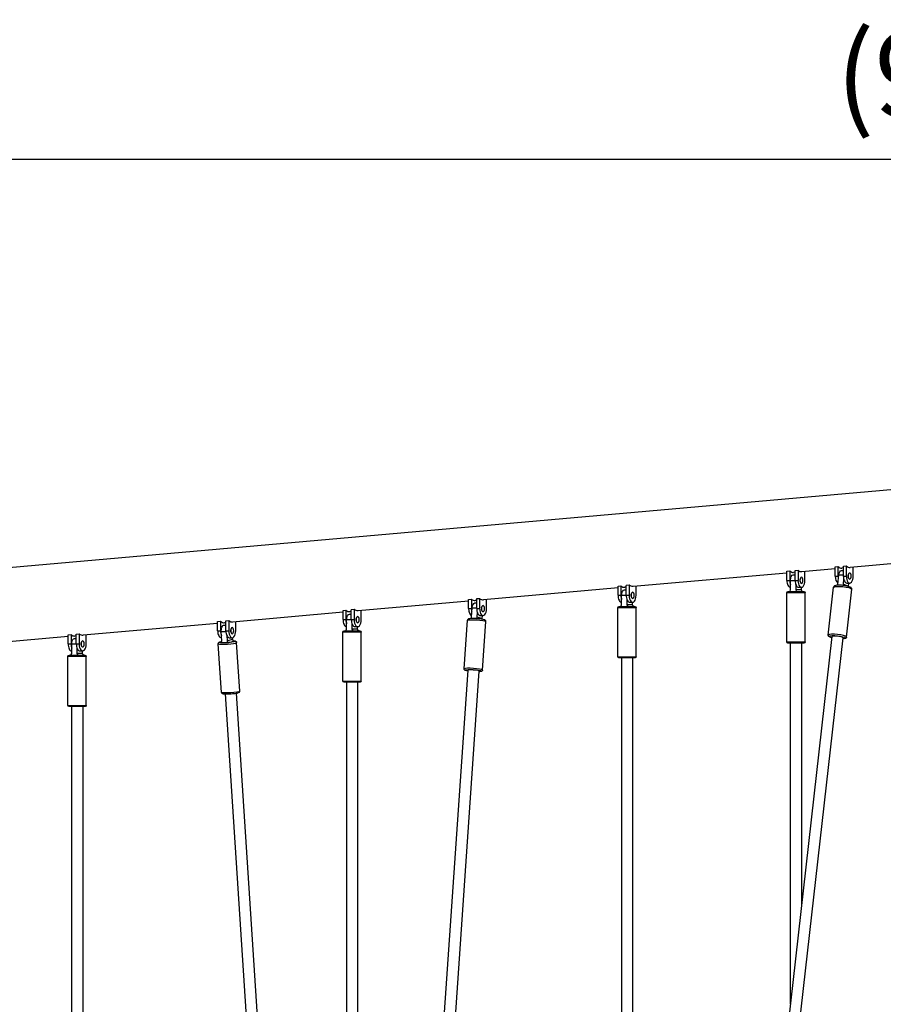
# Model space of a CAD drawing. Units: millimetres. Extents: x 0 to 31199, y 0 to 21000.
# Drawn here: x 7408 to 8959, y 4266 to 6033 of the extents above; entities that cross this region are included whole.
import ezdxf

# ---------------------------------------------------------------- set-up
doc = ezdxf.new("R2010")
doc.units = ezdxf.units.MM
doc.header["$LTSCALE"] = 15
doc.layers.get('DEFPOINTS').update_dxf_attribs({"lineweight": 50})
doc.layers.add('P001', color=131, linetype='Continuous')
doc.layers.add('P_2DIM', color=6, linetype='Continuous', lineweight=25)
doc.styles.add('BIGFONT', font='simplex.shx', dxfattribs={"bigfont": 'bigfont.shx'})
doc.dimstyles.new('DIMBIGFONT$0', dxfattribs={"dimscale": 50, "dimtxt": 3, "dimasz": 2, "dimexe": 1.5, "dimexo": 3, "dimgap": 0.75, "dimtad": 1, "dimdec": 0, "dimdsep": 46, "dimtxsty": 'BIGFONT', "dimcen": 0, "dimclrd": 256, "dimclre": 256, "dimclrt": 230, "dimadec": 0, "dimazin": 0, "dimtfac": 0.6, "dimtdec": 0, "dimtofl": 0, "dimtmove": 2, "dimatfit": 3, "dimfxl": 1, "dimtvp": 1, "dimtolj": 1, "dimarcsym": 0})

# ---------------------------------------------------------------- blocks, each defined once
blk = doc.blocks.new('*D50')
at = {"layer": 'DEFPOINTS', "color": 0}
for p in [(13918.3, 5782.9), (4421.4, 5263.1), (13918.3, 5263.1)]:
    blk.add_point(p, dxfattribs=at)
at = {"layer": 'P_2DIM', "lineweight": -2}
for p, q in [((4421.4, 5413.1), (4421.4, 5857.9)), ((13918.3, 5413.1), (13918.3, 5857.9)), ((4521.4, 5782.9), (13818.3, 5782.9))]:
    blk.add_line(p, q, dxfattribs=at)
at = {"layer": 'P_2DIM'}
for points in [[(4521.4, 5799.5), (4521.4, 5766.2), (4421.4, 5782.9)], [(13818.3, 5766.2), (13818.3, 5799.5), (13918.3, 5782.9)]]:
    blk.add_solid(points, dxfattribs=at)
at = {"layer": 'P_2DIM', "color": 3, "insert": (9169.8, 5934.7), "char_height": 150, "attachment_point": 5, "style": 'BIGFONT'}
blk.add_mtext('\\A1;(9500)', dxfattribs=at)

msp = doc.modelspace()

# ---------------------------------------------------------------- linework, layer by layer
at = {"layer": 'P001'}
for p, q in [((9123.3, 5202.5), (6879.1, 5004)), ((9123.3, 5069.9), (8898.9, 5050)), ((8785.4, 5040), (8509.2, 5015.6)), ((8785.4, 5043.3), (8790.6, 5043.8)), ((8785.4, 5026.8), (8785.4, 5043.3)), ((8790.6, 5043.8), (8790.6, 5026.8)), ((8796.9, 5036.8), (8800.2, 5036.8)), ((8800.2, 5041.3), (8797.5, 5041.1)), ((8800.2, 5044.6), (8805.4, 5045.1)), ((8800.2, 5026.8), (8800.2, 5044.6)), ((8805.4, 5045.1), (8805.4, 5026.8)), ((8872, 5047.7), (8812.3, 5042.4)), ((8817.9, 5026.8), (8817.9, 5042.9)), ((8872, 5051), (8877.2, 5051.4)), ((8872, 5034.5), (8872, 5051)), ((8876.7, 5020.1), (8878.6, 5036.7)), ((8877.2, 5051.4), (8877.2, 5034.5)), ((8879, 5036.7), (8886.4, 5036.7)), ((8883.5, 5044.5), (8886.8, 5044.5)), ((8886.8, 5049), (8884.2, 5048.7)), ((8886.8, 5052.3), (8892, 5052.7)), ((8886.8, 5034.5), (8886.8, 5052.3)), ((8892, 5052.7), (8892, 5034.5)), ((8904.5, 5034.5), (8904.5, 5050.5)), ((8785.7, 5026.8), (8790.4, 5026.8)), ((8791.9, 5009.8), (8791.9, 5026.8)), ((8792.3, 5026.8), (8799.7, 5026.8)), ((8800.4, 5026.8), (8805.1, 5026.8)), ((8801.4, 5019.3), (8801.4, 5009.8)), ((8872.3, 5034.5), (8877, 5034.5)), ((8887.3, 5029.3), (8886.3, 5020.1)), ((8894.7, 5016.3), (8886.7, 5019.9)), ((8887, 5034.5), (8891.7, 5034.5)), ((8893, 5022), (8898.2, 5022)), ((8896, 5015.8), (8896.7, 5022)), ((8482.3, 5013.2), (8240.7, 4991.8)), ((8482.3, 5016.5), (8487.5, 5016.9)), ((8482.3, 5000), (8482.3, 5016.5)), ((8487.5, 5016.9), (8487.5, 5000)), ((8493.8, 5010), (8497, 5010)), ((8497, 5014.5), (8494.4, 5014.3)), ((8502.2, 5018.2), (8497, 5017.8)), ((8497, 5000), (8497, 5017.8)), ((8502.2, 5018.2), (8502.2, 5000)), ((8514.7, 5000), (8514.7, 5016.1)), ((8785.1, 4916.3), (8785.1, 5004.3)), ((8817.9, 5004.3), (8785.3, 5004.3)), ((8787.6, 5006.8), (8815.6, 5006.8)), ((8791.7, 5014.3), (8791.9, 5014.3)), ((8810.9, 5009.8), (8801.9, 5009.8)), ((8806.4, 5014.3), (8811.6, 5014.3)), ((8811.4, 5009.8), (8811.4, 5014.3)), ((8818.1, 4916.3), (8818.1, 5004.3)), ((8859.7, 4928.5), (8869.4, 5014.4)), ((8892.5, 4924.8), (8902.2, 5010.7)), ((8213.9, 4989.4), (8015.5, 4971.9)), ((8213.9, 4992.7), (8219.1, 4993.2)), ((8213.9, 4976.2), (8213.9, 4992.7)), ((8219.1, 4993.2), (8219.1, 4976.2)), ((8225.3, 4986.2), (8228.6, 4986.2)), ((8228.6, 4990.7), (8226, 4990.5)), ((8228.6, 4994), (8233.8, 4994.5)), ((8228.6, 4976.2), (8228.6, 4994)), ((8233.8, 4994.5), (8233.8, 4976.2)), ((8246.3, 4976.2), (8246.3, 4992.3)), ((8482.6, 5000), (8487.3, 5000)), ((8488.6, 4987.5), (8488.8, 4987.5)), ((8488.8, 4983), (8488.8, 5000)), ((8489.2, 5000), (8496.6, 5000)), ((8497.3, 5000), (8502, 5000)), ((8498.3, 4992.5), (8498.3, 4983)), ((8503.3, 4987.5), (8508.5, 4987.5)), ((8508.3, 4983), (8508.3, 4987.5)), ((7988.7, 4969.5), (7790.4, 4952)), ((7988.7, 4972.8), (7993.9, 4973.3)), ((7988.7, 4956.3), (7988.7, 4972.8)), ((7993.9, 4973.3), (7993.9, 4956.3)), ((8000.1, 4966.3), (8003.4, 4966.3)), ((8003.4, 4970.8), (8000.8, 4970.6)), ((8008.6, 4974.6), (8003.4, 4974.1)), ((8003.4, 4956.3), (8003.4, 4974.1)), ((8008.6, 4974.6), (8008.6, 4956.3)), ((8021.1, 4956.3), (8021.1, 4972.4)), ((8214.1, 4976.2), (8218.8, 4976.2)), ((8219.2, 4960.8), (8220.4, 4977.6)), ((8220.8, 4977.6), (8228.2, 4977.6)), ((8229.4, 4970.2), (8228.7, 4960.8)), ((8228.8, 4976.2), (8233.5, 4976.2)), ((8482, 4889.5), (8482, 4977.5)), ((8514.8, 4977.5), (8482.2, 4977.5)), ((8484.5, 4980), (8512.5, 4980)), ((8507.8, 4983), (8498.8, 4983)), ((8515, 4889.5), (8515, 4977.5)), ((7763.5, 4949.6), (7521.9, 4928.2)), ((7763.5, 4952.9), (7768.7, 4953.4)), ((7763.5, 4936.4), (7763.5, 4952.9)), ((7768.7, 4953.4), (7768.7, 4936.4)), ((7778.2, 4950.9), (7775.6, 4950.7)), ((7778.2, 4954.2), (7783.4, 4954.7)), ((7778.2, 4936.4), (7778.2, 4954.2)), ((7783.4, 4954.7), (7783.4, 4936.4)), ((7795.9, 4936.4), (7795.9, 4952.5)), ((7989, 4956.3), (7993.6, 4956.3)), ((7995.1, 4939.3), (7995.1, 4956.3)), ((7995.6, 4956.3), (8003, 4956.3)), ((8003.7, 4956.3), (8008.4, 4956.3)), ((8004.7, 4948.8), (8004.7, 4939.3)), ((8206.1, 4867.9), (8212.1, 4955.1)), ((8238.1, 4958.2), (8229.2, 4960.6)), ((8234.8, 4963.7), (8240, 4963.7)), ((8238.6, 4958), (8239, 4963.7)), ((8239, 4865.6), (8245, 4952.8)), ((7509.8, 4930.5), (7515, 4930.9)), ((7515, 4930.9), (7515, 4912.7)), ((7763.8, 4936.4), (7768.5, 4936.4)), ((7771.1, 4918.3), (7770, 4935.1)), ((7770.4, 4935.1), (7777.9, 4935.1)), ((7775, 4946.4), (7778.2, 4946.4)), ((7778.5, 4936.4), (7783.2, 4936.4)), ((7988.4, 4845.8), (7988.4, 4933.8)), ((8021.2, 4933.8), (7988.6, 4933.8)), ((7990.9, 4936.3), (8018.9, 4936.3)), ((7994.9, 4943.8), (7995.1, 4943.8)), ((8014.2, 4939.3), (8005.2, 4939.3)), ((8009.7, 4943.8), (8014.9, 4943.8)), ((8014.7, 4939.3), (8014.7, 4943.8)), ((8021.4, 4845.8), (8021.4, 4933.8)), ((7495.1, 4925.9), (7218.8, 4901.4)), ((7495.1, 4929.2), (7500.3, 4929.6)), ((7495.1, 4912.7), (7495.1, 4929.2)), ((7500.3, 4929.6), (7500.3, 4912.7)), ((7506.5, 4922.7), (7509.8, 4922.7)), ((7509.8, 4927.2), (7507.2, 4926.9)), ((7509.8, 4912.7), (7509.8, 4930.5)), ((7527.5, 4912.7), (7527.5, 4928.7)), ((7770.4, 4825.8), (7764.7, 4913)), ((7768.7, 4915.3), (7783.4, 4915.3)), ((7769.7, 4915.6), (7768.8, 4915.3)), ((7769.8, 4923.9), (7770.7, 4923.9)), ((7780, 4927.7), (7780.6, 4918.3)), ((7790.1, 4920.7), (7781.1, 4918.4)), ((7783.9, 4915.4), (7792.8, 4917.7)), ((7784.5, 4923.9), (7789.7, 4923.9)), ((7790.6, 4920.8), (7790.3, 4924)), ((7803.3, 4827.9), (7797.6, 4915.2)), ((8865.9, 4925.8), (8701.4, 3465.3)), ((8885.8, 4923.6), (8721.2, 3462.9)), ((8785.3, 4916.3), (8817.9, 4916.3)), ((8816.1, 4914.3), (8787.1, 4914.3)), ((8791.6, 4914.3), (8791.6, 4266.5)), ((8811.6, 4914.3), (8811.6, 4443.9)), ((7495.3, 4912.7), (7500, 4912.7)), ((7501.3, 4900.2), (7501.5, 4900.2)), ((7501.5, 4895.7), (7501.5, 4912.7)), ((7501.9, 4912.7), (7509.4, 4912.7)), ((7510, 4912.7), (7514.7, 4912.7)), ((7511, 4905.2), (7511, 4895.7)), ((7520.5, 4895.7), (7511.5, 4895.7)), ((7516, 4900.2), (7521.2, 4900.2)), ((7521, 4895.7), (7521, 4900.2)), ((7494.8, 4802.2), (7494.8, 4890.2)), ((7527.6, 4890.2), (7495, 4890.2)), ((7497.3, 4892.7), (7525.3, 4892.7)), ((7527.8, 4802.2), (7527.8, 4890.2)), ((8482.2, 4889.5), (8514.8, 4889.5)), ((8513, 4887.5), (8484, 4887.5)), ((8488.5, 4887.5), (8488.5, 3346.8)), ((8508.5, 4887.5), (8508.5, 3346.8)), ((8212.5, 4865.5), (8106, 3311.3)), ((8232.4, 4864.1), (8126, 3309.7)), ((7988.6, 4845.8), (8021.2, 4845.8)), ((8019.4, 4843.8), (7990.4, 4843.8)), ((7994.9, 4843.8), (7994.9, 3177.3)), ((8014.9, 4843.8), (8014.9, 3177.3)), ((7777.1, 4823), (7885.4, 3154.4)), ((7797, 4824.3), (7904, 3177.3)), ((7495, 4802.2), (7527.6, 4802.2)), ((7525.8, 4800.2), (7496.8, 4800.2)), ((7501.3, 4800.2), (7501.3, 3022.8)), ((7521.3, 4800.2), (7521.3, 3022.8))]:
    msp.add_line(p, q, dxfattribs=at)
at = {"layer": 'P001', "extrusion": (0, 0, -1)}
for centre, radius, start, end in [((-8787.6, 5004.3), 2.5, 0, 90), ((-8815.6, 5004.3), 2.5, 90, 180), ((-8484.5, 4977.5), 2.5, 0, 90), ((-8512.5, 4977.5), 2.5, 90, 180), ((-7990.9, 4933.8), 2.5, 0, 90), ((-8018.9, 4933.8), 2.5, 90, 180), ((-8787.1, 4916.3), 2, 270, 0), ((-8816.1, 4916.3), 2, 180, 270), ((-7497.3, 4890.2), 2.5, 0, 90), ((-7525.3, 4890.2), 2.5, 90, 180), ((-8484, 4889.5), 2, 270, 0), ((-8513, 4889.5), 2, 180, 270), ((-7990.4, 4845.8), 2, 270, 0), ((-8019.4, 4845.8), 2, 180, 270), ((-7496.8, 4802.2), 2, 270, 0), ((-7525.8, 4802.2), 2, 180, 270)]:
    msp.add_arc(centre, radius, start, end, dxfattribs=at)
at = {"layer": 'P001'}
for centre, major_axis, ratio, start_param, end_param in [((8796.9, 5071.4), (0, 30.3), 0.49854, 2.715602, 3.185659), ((8811.6, 5072.7), (0, 30.3), 0.49854, 2.715602, 3.185659), ((8883.5, 5079), (0, 30.3), 0.49854, 2.715602, 3.185659), ((8898.2, 5080.3), (0, 30.3), 0.49854, 2.715602, 3.185659), ((8791.7, 5026.8), (0, 12.5), 0.5, 1.570796, 3.141593), ((8796.9, 5026.8), (0, 12.5), 0.5, 1.570796, 2.214297), ((8806.4, 5026.8), (0, 12.5), 0.5, 1.570796, 3.141593), ((8811.6, 5026.8), (0, 12.5), 0.5, 1.570796, 4.712389), ((8806.4, 5026.8), (0, 5.5), 0.5, 4.378439, 5.046339), ((8878.3, 5034.5), (0, 12.5), 0.5, 1.570796, 2.93098), ((8874.1, 5020.1), (-1.23, -2.74), 0.844838, 1.129261, 1.934629), ((8883.5, 5034.5), (0, 12.5), 0.5, 1.570796, 1.992641), ((8888.9, 5020.1), (-1.23, -2.74), 0.844838, 5.076222, 6.128749), ((8893, 5034.5), (0, 12.5), 0.5, 1.570796, 3.141593), ((8898.2, 5034.5), (0, 12.5), 0.5, 1.570796, 4.712389), ((8893, 5034.5), (0, 5.5), 0.5, 4.378439, 5.046339), ((8493.8, 5044.6), (0, 30.3), 0.49854, 2.715602, 3.185659), ((8503.3, 5000), (0, 5.5), 0.5, 4.378439, 5.046339), ((8789.3, 5009.8), (0, -3), 0.866025, 0, 1.570796), ((8804, 5009.8), (0, -3), 0.866025, 4.712389, 6.283185), ((8225.3, 5020.8), (0, 30.3), 0.49854, 2.715602, 3.185659), ((8240, 5022.1), (0, 30.3), 0.49854, 2.715602, 3.185659), ((8488.6, 5000), (0, 12.5), 0.5, 1.570796, 3.141593), ((8493.8, 5000), (0, 12.5), 0.5, 1.570796, 2.214297), ((8503.3, 5000), (0, 12.5), 0.5, 1.570796, 3.141593), ((8508.5, 5000), (0, 12.5), 0.5, 1.570796, 4.712389), ((8000.1, 5000.9), (0, 30.3), 0.49854, 2.715602, 3.185659), ((8220.1, 4976.2), (0, 12.5), 0.5, 1.570796, 3.029151), ((8225.3, 4976.2), (0, 12.5), 0.5, 1.570796, 2.078162), ((8234.8, 4976.2), (0, 12.5), 0.5, 1.570796, 3.141593), ((8240, 4976.2), (0, 12.5), 0.5, 1.570796, 4.712389), ((8234.8, 4976.2), (0, 5.5), 0.5, 4.378439, 5.046339), ((8486.2, 4983), (0, -3), 0.866025, 0, 1.570796), ((8500.9, 4983), (0, -3), 0.866025, 4.712389, 6.283185), ((7775, 4981), (0, 30.3), 0.49854, 2.715602, 3.185659), ((7789.7, 4982.3), (0, 30.3), 0.49854, 2.715602, 3.185659), ((7994.9, 4956.3), (0, 12.5), 0.5, 1.570796, 3.141593), ((8000.1, 4956.3), (0, 12.5), 0.5, 1.570796, 2.214297), ((8009.7, 4956.3), (0, 12.5), 0.5, 1.570796, 3.141593), ((8014.9, 4956.3), (0, 12.5), 0.5, 1.570796, 4.712389), ((8009.7, 4956.3), (0, 5.5), 0.5, 4.378439, 5.046339), ((8216.6, 4960.8), (-0.79, -2.89), 0.858013, 0.789922, 1.801671), ((8231.3, 4960.8), (-0.79, -2.89), 0.858013, 4.943264, 6.145041), ((7521.2, 4958.6), (0, 30.3), 0.49854, 2.715602, 3.185659), ((7769.8, 4936.4), (0, 12.5), 0.5, 1.570796, 3.141593), ((7775, 4936.4), (0, 12.5), 0.5, 1.570796, 2.343452), ((7784.5, 4936.4), (0, 12.5), 0.5, 1.570796, 3.141593), ((7789.7, 4936.4), (0, 12.5), 0.5, 1.570796, 4.712389), ((7784.5, 4936.4), (0, 5.5), 0.5, 4.378439, 5.046339), ((7992.5, 4939.3), (0, -3), 0.866025, 0, 1.570796), ((8007.3, 4939.3), (0, -3), 0.866025, 4.712389, 6.283185), ((8876.1, 4926.7), (16.4, -1.8), 0.190392, 0.15708, 2.984513), ((7506.5, 4957.2), (0, 30.3), 0.49854, 2.715602, 3.185659), ((7516, 4912.7), (0, 5.5), 0.5, 4.378439, 5.046339), ((7781.2, 4914.1), (-16.5, -1.1), 0.11154, 0.15708, 2.984513), ((7768.5, 4918.3), (0.75, -2.9), 0.858812, 6.063699, 7.634495), ((7783.2, 4918.3), (0.75, -2.9), 0.858812, 4.492902, 6.063699), ((8875.9, 4924.7), (9.94, -1.12), 0.190392, 0, 3.141593), ((7501.3, 4912.7), (0, 12.5), 0.5, 1.570796, 3.141593), ((7498.9, 4895.7), (0, -3), 0.866025, 0, 1.570796), ((7506.5, 4912.7), (0, 12.5), 0.5, 1.570796, 2.214297), ((7516, 4912.7), (0, 12.5), 0.5, 1.570796, 3.141593), ((7513.6, 4895.7), (0, -3), 0.866025, 4.712389, 6.283185), ((7521.2, 4912.7), (0, 12.5), 0.5, 1.570796, 4.712389), ((8222.6, 4866.8), (16.5, -1.1), 0.117533, 0.15708, 2.984513), ((8222.4, 4864.8), (9.98, -0.68), 0.117533, 0, 3.141593)]:
    msp.add_ellipse(centre, major_axis=major_axis, ratio=ratio, start_param=start_param, end_param=end_param, dxfattribs=at)
at = {"layer": 'P001', "extrusion": (0, 0, -1)}
for centre, major_axis, ratio, start_param, end_param in [((8796.9, 5026.8), (0, -10), 0.5, 1.570796, 3.141593), ((8883.5, 5034.5), (0, -10), 0.5, 1.792453, 3.141593), ((8493.8, 5000), (0, -10), 0.5, 1.570796, 3.141593), ((8508.5, 5045.9), (0, 30.3), 0.49854, 3.097526, 3.567583), ((8814, 5009.8), (0, 3), 0.866025, 3.141593, 4.712389), ((8885.8, 5012.5), (-16.4, 1.8), 0.190392, 0.15708, 2.984513), ((8225.3, 4976.2), (0, -10), 0.5, 1.706932, 3.141593), ((8000.1, 4956.3), (0, -10), 0.5, 1.570796, 3.141593), ((8014.9, 5002.2), (0, 30.3), 0.49854, 3.097526, 3.567583), ((8510.9, 4983), (0, 3), 0.866025, 3.141593, 4.712389), ((8228.5, 4954), (-16.5, 1.1), 0.117533, 0.15708, 2.984513), ((8241.2, 4958), (0.79, 2.89), 0.858013, 4.09851, 4.481514), ((7775, 4936.4), (0, -10), 0.5, 1.441642, 3.141593), ((8017.3, 4939.3), (0, 3), 0.866025, 3.141593, 4.712389), ((7506.5, 4912.7), (0, -10), 0.5, 1.570796, 3.141593), ((7781, 4916.6), (14, 0.9), 0.11154, 5.857343, 9.969089), ((7793.1, 4920.8), (-0.75, 2.9), 0.858812, 3.361079, 4.931876), ((8875.9, 4924.7), (-14.4, 1.6), 0.190392, 5.71146, 9.996504), ((7523.6, 4895.7), (0, 3), 0.866025, 3.141593, 4.712389), ((8222.4, 4864.8), (-14.5, 1), 0.117533, 5.71146, 9.996504), ((7786.9, 4826.8), (16.5, 1.1), 0.11154, 0.15708, 2.984513)]:
    msp.add_ellipse(centre, major_axis=major_axis, ratio=ratio, start_param=start_param, end_param=end_param, dxfattribs=at)
for centre in [(8898.2, 5034.5), (8811.6, 5026.8), (8508.5, 5000), (8240, 4976.2), (8014.9, 4956.3), (7789.7, 4936.4), (7521.2, 4912.7)]:
    msp.add_ellipse(centre, major_axis=(0, -5.5), ratio=0.5, dxfattribs=at)
at = {"layer": 'P001'}
for points, knots in [([(8902.2, 5010.7), (8902.2, 5011.1), (8902.2, 5011.5), (8901.9, 5012.3), (8901.7, 5012.6), (8901.2, 5013.3), (8900.9, 5013.6), (8899.6, 5014.6), (8898.6, 5015), (8896, 5015.9), (8894.6, 5016.2), (8891.5, 5016.9), (8890, 5017.2), (8886.8, 5017.6), (8885.2, 5017.8), (8882.1, 5018), (8880.5, 5018.1), (8877.7, 5018.1), (8876.3, 5018), (8873.9, 5017.8), (8872.8, 5017.6), (8871.3, 5017), (8870.9, 5016.8), (8870.2, 5016.2), (8870, 5016), (8869.6, 5015.3), (8869.4, 5014.9), (8869.4, 5014.4)], [5.748795, 5.748795, 5.748795, 5.748795, 5.829554, 5.829554, 5.922745, 5.922745, 6.070154, 6.070154, 6.46897, 6.46897, 6.841213, 6.841213, 7.178824, 7.178824, 7.509788, 7.509788, 7.84118, 7.84118, 8.180551, 8.180551, 8.554909, 8.554909, 8.722648, 8.722648, 8.793568, 8.793568, 8.890388, 8.890388, 8.890388, 8.890388]), ([(8245, 4952.8), (8245, 4953.2), (8245, 4953.5), (8244.8, 4954.1), (8244.7, 4954.4), (8244.3, 4954.8), (8244.2, 4955), (8243.7, 4955.4), (8243.5, 4955.6), (8242.4, 4956.1), (8241.5, 4956.3), (8239.3, 4956.9), (8237.9, 4957.1), (8235.1, 4957.5), (8233.6, 4957.7), (8230.5, 4958), (8228.9, 4958.1), (8225.8, 4958.3), (8224.3, 4958.3), (8221.4, 4958.4), (8220.1, 4958.4), (8217.7, 4958.2), (8216.6, 4958.2), (8215.1, 4957.9), (8214.6, 4957.8), (8213.8, 4957.5), (8213.4, 4957.3), (8212.8, 4956.8), (8212.5, 4956.5), (8212.2, 4955.7), (8212.1, 4955.4), (8212.1, 4955.1)], [5.755552, 5.755552, 5.755552, 5.755552, 5.799543, 5.799543, 5.848267, 5.848267, 5.91171, 5.91171, 6.01897, 6.01897, 6.394542, 6.394542, 6.766518, 6.766518, 7.10035, 7.10035, 7.427846, 7.427846, 7.754635, 7.754635, 8.084883, 8.084883, 8.430211, 8.430211, 8.661875, 8.661875, 8.77951, 8.77951, 8.85545, 8.85545, 8.897145, 8.897145, 8.897145, 8.897145]), ([(7764.7, 4913), (7764.7, 4913.4), (7764.7, 4913.7), (7764.9, 4914.3), (7765.1, 4914.5), (7765.4, 4915), (7765.5, 4915.2), (7766, 4915.5), (7766.2, 4915.7), (7767.1, 4916.2), (7767.7, 4916.3), (7769.2, 4916.7), (7770, 4916.9), (7771, 4917.1)], [2.6143647, 2.6143647, 2.6143647, 2.6143647, 2.655632, 2.655632, 2.70125, 2.70125, 2.7599718, 2.7599718, 2.855231, 2.855231, 3.1506332, 3.1506332, 3.4155305, 3.4155305, 3.4155305, 3.4155305]), ([(7792, 4918.3), (7792.5, 4918.3), (7793, 4918.2), (7794.5, 4918), (7795.2, 4918.2), (7796.6, 4917.2), (7796.7, 4917), (7797.1, 4916.6), (7797.3, 4916.3), (7797.6, 4915.7), (7797.6, 4915.4), (7797.6, 4915.2)], [5.0566086, 5.0566086, 5.0566086, 5.0566086, 5.2152041, 5.2152041, 5.6197176, 5.6197176, 5.6632173, 5.6632173, 5.7242958, 5.7242958, 5.7559574, 5.7559574, 5.7559574, 5.7559574]), ([(8865.7, 4923.8), (8864.8, 4924), (8864, 4924.3), (8862.2, 4925), (8861.3, 4925.5), (8860.3, 4926.5), (8860.1, 4926.8), (8859.8, 4927.5), (8859.7, 4928), (8859.7, 4928.5)], [2.8347034, 2.8347034, 2.8347034, 2.8347034, 3.0709182, 3.0709182, 3.4542166, 3.4542166, 3.5650997, 3.5650997, 3.6759829, 3.6759829, 3.6759829, 3.6759829]), ([(8892.5, 4924.8), (8892.5, 4924.4), (8892.3, 4924.1), (8891.9, 4923.4), (8891.6, 4923.1), (8890.9, 4922.6), (8890.4, 4922.4), (8888.7, 4921.8), (8887.3, 4921.6), (8885.6, 4921.5)], [0.5343902, 0.5343902, 0.5343902, 0.5343902, 0.6237559, 0.6237559, 0.7311181, 0.7311181, 0.9306377, 0.9306377, 1.3756698, 1.3756698, 1.3756698, 1.3756698]), ([(8212.4, 4864.2), (8211.2, 4864.4), (8210.1, 4864.7), (8208.2, 4865.2), (8207.5, 4865.1), (8206.4, 4866.6), (8206.2, 4867), (8206.1, 4867.6), (8206.1, 4867.7), (8206.1, 4867.9)], [2.8392754, 2.8392754, 2.8392754, 2.8392754, 3.1654429, 3.1654429, 3.5672599, 3.5672599, 3.6421169, 3.6421169, 3.6692257, 3.6692257, 3.6692257, 3.6692257]), ([(8239, 4865.6), (8239, 4865.3), (8238.9, 4865.1), (8238.7, 4864.6), (8238.5, 4864.4), (8238.2, 4864), (8238, 4863.9), (8237.4, 4863.5), (8237.1, 4863.4), (8236.1, 4863.2), (8235.3, 4863.1), (8233.8, 4862.9), (8233.1, 4862.9), (8232.3, 4862.8)], [0.5276331, 0.5276331, 0.5276331, 0.5276331, 0.5750825, 0.5750825, 0.6282647, 0.6282647, 0.7023198, 0.7023198, 0.8602262, 0.8602262, 1.1568416, 1.1568416, 1.3575834, 1.3575834, 1.3575834, 1.3575834]), ([(7770.4, 4825.8), (7770.4, 4825.5), (7770.5, 4825.2), (7770.7, 4824.7), (7770.9, 4824.5), (7771.2, 4824.2), (7771.4, 4824), (7771.9, 4823.7), (7772.2, 4823.6), (7773.1, 4823.4), (7773.9, 4823.2), (7775.9, 4823.1), (7777.2, 4823), (7780.1, 4823), (7781.6, 4823), (7784.7, 4823.1), (7786.3, 4823.2), (7789.5, 4823.4), (7791, 4823.5), (7794, 4823.9), (7795.4, 4824), (7797.9, 4824.4), (7799, 4824.7), (7800.9, 4825.2), (7801.6, 4825.2), (7802.6, 4826.1), (7802.8, 4826.3), (7803.1, 4826.7), (7803.2, 4827), (7803.3, 4827.6), (7803.3, 4827.7), (7803.3, 4827.9)], [3.668821, 3.668821, 3.668821, 3.668821, 3.713163, 3.713163, 3.76266, 3.76266, 3.830122, 3.830122, 3.964642, 3.964642, 4.270776, 4.270776, 4.635821, 4.635821, 4.967223, 4.967223, 5.29304, 5.29304, 5.617934, 5.617934, 5.944781, 5.944781, 6.280227, 6.280227, 6.667075, 6.667075, 6.721607, 6.721607, 6.786467, 6.786467, 6.810413, 6.810413, 6.810413, 6.810413])]:
    msp.add_open_spline(points, degree=3, knots=knots, dxfattribs=at)

# ---------------------------------------------------------------- dimensions: what is measured, and where the dimension line sits
at = {"layer": 'P_2DIM'}
dim = msp.add_linear_dim(base=(13918.3, 5782.9), p1=(4421.4, 5263.1), p2=(13918.3, 5263.1), text='(<>)', dimstyle='DIMBIGFONT$0', override={"dimrnd": 10, "dimclrt": 3}, dxfattribs=at)
dim.commit()
dim.dimension.update_dxf_attribs({"geometry": '*D50', "text_midpoint": (9169.8, 5934.7)})

doc.saveas('drawing.dxf')
